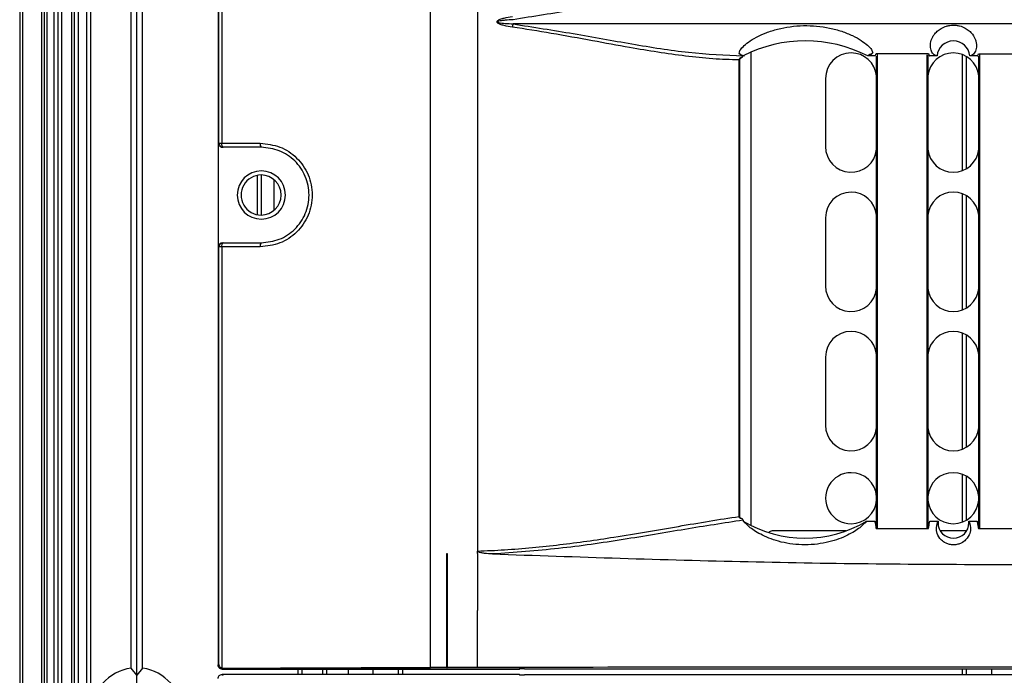
# Model space of a CAD drawing. Units: inches. Extents: x 0.3 to 33.8, y 0.2 to 21.7.
# Drawn here: x 10.5 to 10.8, y 12.1 to 12.3 of the extents above; entities that cross this region are included whole.
import ezdxf

# ---------------------------------------------------------------- set-up
doc = ezdxf.new("R2010")
doc.units = ezdxf.units.IN
doc.header["$MEASUREMENT"] = 0

msp = doc.modelspace()

# ---------------------------------------------------------------- linework, layer by layer
at = {"color": 7, "linetype": 'Continuous', "lineweight": 25}
for p, q in [((10.48555930983171, 14.61289486307082), (10.48555930983171, 7.098094863070818)), ((10.48655930983171, 14.61289486307082), (10.48655930983171, 7.098094863070818)), ((10.49351475694308, 14.61289486307082), (10.49351475694308, 7.098094863070818)), ((10.49451475694308, 14.61289486307082), (10.49451475694308, 7.098094863070818)), ((10.49551475694308, 14.61289486307082), (10.49551475694308, 7.098094863070818)), ((10.49808586430177, 14.61289486307082), (10.49808586430177, 7.098094863070818)), ((10.49951475694308, 14.61289486307082), (10.49951475694308, 7.098094863070818)), ((10.50094364958437, 14.61289486307082), (10.50094364958437, 7.098094863070818)), ((10.50451475694308, 14.61289486307082), (10.50451475694308, 7.098094863070818)), ((10.50551475694308, 14.61289486307082), (10.50551475694308, 7.098094863070818)), ((10.50701475694307, 14.61289486307082), (10.50701475694307, 7.098094863070818)), ((10.55833251656107, 14.56117733183026), (10.55833251656107, 12.05621239431136)), ((10.63627865764458, 12.05534368256005), (10.63627865764458, 14.56204604358158)), ((10.51021475694309, 9.555194863070815), (10.51021475694309, 14.52519486307082)), ((10.51171475694309, 9.555194863070815), (10.51171475694309, 14.52519486307082)), ((10.65348130872568, 14.46670459848082), (10.65348130872568, 12.09803513428427)), ((10.55864719702607, 12.24769486309415), (10.55864719702607, 12.92969486304748)), ((10.55968490538684, 12.92969486304748), (10.55968490538684, 12.24769486309415)), ((10.52641475694307, 12.05506149599926), (10.52641475694307, 12.83432823014237)), ((10.52851475694307, 12.05250007418359), (10.52851475694307, 12.83688965195805)), ((10.53061475694307, 12.05506149599926), (10.53061475694307, 12.83432823014237)), ((11.02709909590683, 12.29146355910998), (10.66653041781968, 12.29146355910998)), ((10.75386506532587, 12.10746160030651), (10.75386506532587, 12.28113192015304)), ((10.75143922864967, 12.27964044357008), (10.7491467510243, 12.27976385379541)), ((10.74947362043706, 12.11075421407097), (10.74947362043706, 12.27824969392545)), ((10.74970577841331, 12.27824969392545), (10.74947362043706, 12.27824969392545)), ((10.74970590527271, 12.11075421407097), (10.74970590527271, 12.27824969392545)), ((10.75095729672625, 12.27976637799673), (10.75101951917173, 12.2797663221913)), ((10.75101951917173, 12.2797663221913), (10.75101951917173, 12.27979800688941)), ((10.79925848153494, 12.27974616668742), (10.79666126103628, 12.279746475641)), ((10.79991475686325, 12.10679992169825), (10.79991475686325, 12.27967678795893)), ((10.80011475686325, 12.28022820118523), (10.80011475686325, 12.10635424854352)), ((10.81851475686325, 12.10635424854352), (10.81851475686325, 12.28017941125634)), ((10.81871475686325, 12.28018149940939), (10.81871475686325, 12.10649674266013)), ((10.82210650406778, 12.27974495807024), (10.81947103219158, 12.27974500555952)), ((10.83144430057982, 12.23767339316732), (10.83144430057982, 12.28021633297431)), ((10.83294430057982, 12.238410558302), (10.83294430057982, 12.27947916783963)), ((10.83675848153494, 12.27974486567765), (10.83406474195938, 12.27974486980687)), ((10.83741475686325, 12.10679992169826), (10.83741475686325, 12.27959352535224)), ((10.83761475686325, 12.2801460314699), (10.83761475686325, 12.10635424854352)), ((10.78116475686325, 12.27144486307082), (10.78116475686325, 12.24644486307082)), ((10.55850676257747, 12.24769486309415), (10.55864719702607, 12.24769486309415)), ((10.55850676257747, 12.20969486304748), (10.55850676257747, 12.24769486309415)), ((10.55864719702607, 12.24769486309415), (10.55968490538684, 12.24769486309415)), ((10.55968490538684, 12.24769486309415), (10.57380564654043, 12.24769486309415)), ((10.56014696856881, 12.24619486309415), (10.56000699106954, 12.24619486309415)), ((10.57421475694307, 12.24619486309415), (10.56014696856881, 12.24619486309415)), ((10.57274710277009, 12.22147322737915), (10.57274710277009, 12.23591649876248)), ((10.57430497663065, 12.22134732494771), (10.57430497663065, 12.23604240119392)), ((10.57895497665565, 12.22316360886097), (10.57895497665565, 12.23422611728066)), ((10.83144430057982, 12.18657339316732), (10.83144430057982, 12.22911633297431)), ((10.83294430057982, 12.187310558302), (10.83294430057982, 12.22837916783963)), ((10.78116475686325, 12.22034486307082), (10.78116475686325, 12.19534486307082)), ((10.55864719702607, 12.20969486304748), (10.55850676257747, 12.20969486304748)), ((10.55968490538684, 12.20969486304748), (10.55864719702607, 12.20969486304748)), ((10.55864719702607, 12.05652707477636), (10.55864719702607, 12.20969486304748)), ((10.55968490538684, 12.20969486304748), (10.55968490538684, 12.05513284218932)), ((10.57380564654043, 12.20969486304748), (10.55968490538684, 12.20969486304748)), ((10.56000699106954, 12.21119486304748), (10.56014696856881, 12.21119486304748)), ((10.56014696856881, 12.21119486304748), (10.57421475694307, 12.21119486304748)), ((10.83144430057982, 12.13547339316732), (10.83144430057982, 12.17801633297431)), ((10.83294430057982, 12.136210558302), (10.83294430057982, 12.17727916783963)), ((10.78116475686325, 12.16924486307082), (10.78116475686325, 12.14424486307082)), ((10.83144430057982, 12.10870018987693), (10.83144430057982, 12.1261895362647)), ((10.83294430057982, 12.10943982227653), (10.83294430057982, 12.1254499038651)), ((10.74970590527271, 12.11075421407097), (10.74947362043706, 12.11075421407097)), ((10.79625848153494, 12.10902468971558), (10.79925848153494, 12.10902468971558)), ((10.81947103219157, 12.10902468971558), (10.82247103219157, 12.10902468971558)), ((10.82244162660968, 12.10844781996917), (10.82220111935934, 12.10844781996917)), ((10.83375848153494, 12.10902468971558), (10.83675848153494, 12.10902468971558)), ((10.83378788711684, 12.10844781996917), (10.83402839436717, 12.10844781996917)), ((10.78867482503351, 12.10541986307081), (10.76154651976497, 12.10541986307081)), ((10.79973975686326, 12.10635424854352), (10.81898975686326, 12.10635424854352)), ((10.83291224411137, 12.10541986307081), (10.82331726961514, 12.10541986307081)), ((10.83723975686326, 12.10635424854352), (10.85648975686326, 12.10635424854352)), ((10.64222890186326, 12.09719486307081), (10.64222890186326, 12.0972003083043)), ((10.64222890186326, 12.09719486307081), (10.64238765909309, 12.09719486307081)), ((10.64222890186326, 12.05535289283601), (10.64222890186326, 12.09719486307081)), ((10.64238765909309, 12.09719486307081), (10.64238765909309, 12.05535289283601)), ((10.65348120432893, 12.09719486307081), (10.65348120432893, 12.09803512096623)), ((10.65348120432893, 12.05535289283601), (10.65348120432893, 12.07627387795341)), ((10.52851475694307, 12.05250007418359), (10.52641475694307, 12.05506149599926)), ((10.53061475694307, 12.05506149599926), (10.52851475694307, 12.05250007418359)), ((10.55833251656107, 12.05621239431136), (10.55864719702607, 12.05652707477636)), ((10.56017418021098, 12.0550545148758), (10.55983228810381, 12.05471262276863)), ((10.55983228810381, 12.05471262276863), (10.6686395434715, 12.05471262276863)), ((10.55983228810381, 12.05471262276863), (10.55983228810381, 12.05471247046379)), ((10.6686395434715, 12.05471247046379), (10.55983228810381, 12.05471247046379)), ((10.58771475694307, 12.052777103373), (10.58771475694307, 12.05471247046379)), ((10.58921475694306, 12.052777103373), (10.58921475694306, 12.05471247046379)), ((10.59671475694308, 12.052777103373), (10.59671475694308, 12.05471247046379)), ((10.59821475694307, 12.052777103373), (10.59821475694307, 12.05471247046379)), ((10.60621475699307, 12.052777103373), (10.60621475699307, 12.05471247046378)), ((10.61525566961958, 12.052777103373), (10.61525566961958, 12.05471247046378)), ((10.62455566966958, 12.052777103373), (10.62455566966958, 12.05471247046378)), ((10.62605566966958, 12.052777103373), (10.62605566966958, 12.05471247046378)), ((10.64222890186326, 12.05535273668134), (10.64222890186326, 12.05535289283601)), ((10.64222890186326, 12.05535289283601), (10.64238765909309, 12.05535289283601)), ((10.6686395434715, 12.05471262276863), (10.66878166398403, 12.05478366137431)), ((10.6686395434715, 12.05471262276863), (10.6686395434715, 12.05471247046379)), ((10.67078044563806, 12.0548173531582), (11.02284906808845, 12.0548173531582)), ((10.83144430057982, 12.05267237298343), (10.83144430057982, 12.0548173531582)), ((10.83294430057982, 12.05267237298343), (10.83294430057982, 12.0548173531582)), ((10.84224430062982, 12.05267237298343), (10.84224430062982, 12.0548173531582)), ((10.52851475694307, 12.04737128243047), (10.52851475694307, 12.05250007418359)), ((10.55983228826343, 12.052777103373), (10.56017418037059, 12.05243521126583)), ((10.66863954363112, 12.052777103373), (10.55983228826343, 12.052777103373)), ((10.66863954363112, 12.05277725567784), (10.66863954363112, 12.052777103373)), ((10.66878166414364, 12.05270606476733), (10.66863954363112, 12.052777103373)), ((11.02284906824807, 12.05267237298343), (10.67078044579768, 12.05267237298343))]:
    msp.add_line(p, q, dxfattribs=at)
at = {"color": 7, "linetype": 'Continuous', "lineweight": 25, "flags": 128}
msp.add_lwpolyline([(10.6534812565273, 12.09719486307081), (10.65348120877539, 12.08547911140507), (10.65348120432893, 12.07627387795341)], dxfattribs=at)
at = {"color": 7, "linetype": 'Continuous', "lineweight": 25}
for centre, radius, start, end in [((10.67504670190788, 12.28915009867205), 0.008824918915693281, 164.8022726882134, 172.5679589867508), ((10.77378975686326, 12.2349258737689), 0.05031890355833876, 62.96523464625304, 116.9053872155687), ((10.82808561932209, 12.27924477732724), 0.006000000000000338, 4.781078045605685, 175.2180761578098), ((10.77378975686326, 12.2349258737689), 0.05031890355833968, 116.9053872155687, 116.9848650472564), ((10.79056475686325, 12.27144486307082), 0.009400000000001185, 90, 180), ((10.79056475686325, 12.27144486307082), 0.009399999999999917, 5.91223107882284, 90), ((10.82806475686325, 12.27144486307082), 0.009399999999999409, 90, 174.0877689221015), ((10.82806475686325, 12.27144486307082), 0.009399999999999917, 5.91223107882284, 90), ((10.56014708280614, 12.24769474887421), 0.001499885784413824, 179.9956367876293, 269.9956361231744), ((10.56124881875692, 12.24735544682484), 0.001600321353038443, 167.7549895286017, 226.4870836254803), ((10.57548741382557, 12.24734775831441), 0.001717213711072321, 168.3383076971891, 222.173315803331), ((10.79056475686325, 12.24644486307082), 0.009400000000001185, 180, 354.0877689211457), ((10.82806475686325, 12.24644486307082), 0.009400000000000467, 185.9122310779316, 354.0877689211457), ((10.57421475694307, 12.22869486307082), 0.008849999976666467, 0, 180), ((10.57411475694307, 12.22869486307082), 0.007350000000000634, 90, 270.0000000000008), ((10.57411475694307, 12.22869486307082), 0.007350000000000634, 270.0000000000008, 90), ((10.57421475694307, 12.22869486307082), 0.008849999976666467, 180, 0), ((10.79056475686325, 12.22034486307082), 0.009400000000001185, 90, 180), ((10.79056475686325, 12.22034486307082), 0.009399999999999917, 5.91223107882284, 90), ((10.82806475686325, 12.22034486307082), 0.009399999999999409, 90, 174.0877689221015), ((10.82806475686325, 12.22034486307082), 0.009399999999999917, 5.91223107882284, 90), ((10.56014708280614, 12.20969497726742), 0.001499885784413824, 90.00436387682642, 180.0043632123715), ((10.56124881875692, 12.21003427931679), 0.001600321353038443, 133.5129163745205, 192.2450104713991), ((10.57548741382557, 12.21004196782722), 0.001717213711072321, 137.8266841966698, 191.6616923028117), ((10.79056475686325, 12.19534486307082), 0.009400000000001185, 180, 354.0877689211457), ((10.82806475686325, 12.19534486307082), 0.009400000000000467, 185.9122310779316, 354.0877689211457), ((10.79056475686325, 12.16924486307082), 0.009400000000001185, 90, 180), ((10.79056475686325, 12.16924486307082), 0.009399999999999917, 5.91223107882284, 90), ((10.82806475686325, 12.16924486307082), 0.009399999999999409, 90, 174.0877689221015), ((10.82806475686325, 12.16924486307082), 0.009399999999999917, 5.91223107882284, 90), ((10.79056475686325, 12.14424486307082), 0.009400000000001185, 180, 354.0877689211457), ((10.82806475686325, 12.14424486307082), 0.009400000000000467, 185.9122310779316, 354.0877689211457), ((10.79056475686325, 12.11744486307081), 0.009375000000002132, 90, 270.0000000000008), ((10.79056475686325, 12.11744486307081), 0.009375000000002132, 4.185222520255844, 90), ((10.82806475686325, 12.11744486307081), 0.009375000000002132, 90, 175.8147774810606), ((10.82806475686325, 12.11744486307081), 0.009375000000002132, 4.185222520255844, 90), ((10.79056475686325, 12.11744486307081), 0.00937500000000017, 270.0000000000008, 355.8147774797558), ((10.82806475686325, 12.11744486307081), 0.009374999999998785, 184.1852225189402, 270.0000000000008), ((10.82806475686325, 12.11744486307081), 0.00937500000000017, 270.0000000000008, 355.8147774797558), ((10.77363900035334, 12.14683096402958), 0.04405627431399994, 239.1079311286138, 300.8920688713839), ((10.82811475686326, 12.10844781996917), 0.005673130253583736, 174.1638168763696, 180), ((10.82811475686326, 12.10844781996917), 0.005673130253583736, 180, 0), ((10.82811475686326, 12.10844781996917), 0.005673130253583736, 0, 5.836183123632259), ((10.76154651976497, 12.10391986307082), 0.001499999999999171, 90, 142.8232930362917), ((10.52851475694307, 12.03859486307081), 0.0166000000000011, 97.2677350929548, 262.7322649070452), ((10.52851475694307, 12.03859486307081), 0.0166000000000011, 277.2677350929563, 82.73226490704523), ((10.66864017347247, 12.05571124252437), 0.0009986199544676595, 269.9638537174935, 296.5572356782142), ((10.6686395434715, 12.05571247046379), 0.001000000000001591, 270.0000000000008, 296.5580680165238), ((10.66863954363112, 12.05177725567784), 0.001000000000001591, 63.44193198347705, 90), ((10.66864017363209, 12.05177848361727), 0.0009986199544587766, 63.44276432142207, 90.03614628240567)]:
    msp.add_arc(centre, radius, start, end, dxfattribs=at)
for points, knots in [([(10.74952752294262, 12.30464791801522), (10.74340953764663, 12.30436002947357), (10.73072773360123, 12.30376327320571), (10.71027739905267, 12.30044853217412), (10.68878334629246, 12.29649812821231), (10.67396468867345, 12.29418608177472), (10.66653041781939, 12.29302616703168)], [0, 0, 0, 0, 0.2370467567634734, 0.491367725392458, 0.7448277575628022, 1, 1, 1, 1]), ([(10.66629592129396, 12.29029160316862), (10.66528301336868, 12.29045491500111), (10.66376402597298, 12.29069982237021), (10.66203208014806, 12.29120214370172), (10.66120997921268, 12.29157735303868), (10.66084402504562, 12.29185506225831), (10.66069537326474, 12.29207169624943), (10.6606499778896, 12.29227781720085), (10.66072812842899, 12.29248275232579), (10.66089942153432, 12.29267981993604), (10.66126432064674, 12.29294054075945), (10.66207275695998, 12.29330019801502), (10.66378949930146, 12.29379450156776), (10.66529343782847, 12.29403668815226), (10.66629592129368, 12.29419812297297)], [0, 0, 0, 0, 0.2507011117043479, 0.3759589783656152, 0.4387713696298564, 0.4702609806982461, 0.4862622753102089, 0.5018751697900586, 0.5194056056841988, 0.5371942801557823, 0.5649733339309252, 0.6278404733871176, 0.7519288420698375, 0.9999999999999999, 0.9999999999999999, 0.9999999999999999, 0.9999999999999999]), ([(10.66653041781939, 12.29302616703168), (10.6655725651474, 12.29296450812306), (10.66412646843493, 12.29287141996068), (10.66238715940633, 12.29267995300139), (10.66149858643408, 12.29252575684992), (10.66107359486709, 12.2924054568672), (10.66094517852849, 12.29232254982528), (10.66091712752809, 12.29229530967173), (10.6609037389006, 12.29227322912204), (10.66089826513513, 12.2922575123649), (10.66089687448333, 12.29224168841773), (10.66090009715458, 12.29222315482684), (10.6609110295162, 12.29220199486126), (10.66094124202998, 12.29216878485806), (10.66104354789625, 12.29210408806057), (10.66193670700312, 12.29181045952762), (10.66381007081746, 12.29166308101886), (10.66558108028686, 12.29153318759359), (10.66653041781968, 12.29146355910994)], [0, 0, 0, 0, 0.2508787858192003, 0.3787586525662404, 0.4562192455193919, 0.4875194727155981, 0.4923048505720051, 0.4960436550289833, 0.4976004085496092, 0.4990130956243645, 0.500353620322944, 0.5017054512243483, 0.5038755672148535, 0.5064694438481002, 0.5133543711065824, 0.5351295225142252, 0.750809354887779, 1, 1, 1, 1]), ([(10.74947362043706, 12.27824969392545), (10.74626264905011, 12.27834792334756), (10.73984088446389, 12.2785443767407), (10.72985462179593, 12.27961105260742), (10.71968882215073, 12.28104395841182), (10.70832646295202, 12.28296017269104), (10.69532171407457, 12.28534536014589), (10.68097785583968, 12.28801382889181), (10.67106279759125, 12.28955206382679), (10.66629592129396, 12.29029160316862)], [0, 0, 0, 0, 0.1255274075149514, 0.2510478490891055, 0.3762001660859027, 0.5007041895195775, 0.6621518331096207, 0.837572268515061, 0.9999999999999999, 0.9999999999999999, 0.9999999999999999, 0.9999999999999999]), ([(10.66653041781968, 12.29146355910994), (10.67394819386667, 12.29030681630416), (10.6887403944175, 12.2880000910188), (10.71022146475112, 12.28404718670735), (10.73118725352089, 12.28066444746896), (10.74436576587227, 12.28005242915444), (10.75097542179849, 12.27974547262007)], [0, 0, 0, 0, 0.2499827204568525, 0.4985044724744205, 0.7484759434828965, 1, 1, 1, 1]), ([(10.74951432353055, 12.28059416851437), (10.74953738076983, 12.28092558789921), (10.74958355480404, 12.28158928270791), (10.75076417701574, 12.28308439785784), (10.75278499781136, 12.28480405874486), (10.75567975417496, 12.28660453338046), (10.75932595061285, 12.28827363673271), (10.76494531400887, 12.29007915366352), (10.77300767449039, 12.29122226983523), (10.78124980067511, 12.29045074143525), (10.78719382440015, 12.28883015138886), (10.79114628047774, 12.28722616014401), (10.7943851039858, 12.28540642691081), (10.79673269112586, 12.28360454405728), (10.79820290473166, 12.28199061574327), (10.79841461075897, 12.28124154017293), (10.79852047741907, 12.28086695410277)], [0, 0, 0, 0, 0.06252993083182111, 0.1252213732179801, 0.1875390639309803, 0.2502624708348017, 0.3128098647892768, 0.3753848618405759, 0.5000050821758834, 0.6245416722781765, 0.6870866969951231, 0.7496434180546453, 0.8120259423068029, 0.8747740947549574, 0.9373789753843889, 1, 1, 1, 1]), ([(10.82201340658784, 12.27974856083089), (10.82161386381232, 12.27986075054152), (10.82087200755466, 12.28006906024944), (10.81996205192466, 12.28135690677746), (10.81953029176785, 12.2831320298838), (10.8197571249052, 12.28501598922084), (10.82036331121264, 12.28650385943608), (10.82104721976355, 12.28762955998431), (10.82205091704624, 12.28877508249628), (10.82354582723619, 12.28989084718888), (10.82518036809224, 12.29061639879443), (10.82671948830458, 12.29095942910809), (10.82794114826745, 12.29106196468383), (10.82917020864964, 12.29100153267482), (10.83074438297076, 12.29070565734422), (10.83244021911579, 12.29001335625148), (10.83371918879893, 12.28910788174883), (10.83453415011138, 12.28832425349282), (10.83549483703415, 12.28718184750683), (10.83615777793241, 12.28584490623577), (10.83650079165231, 12.28444704828542), (10.83657782296939, 12.28339000477046), (10.83646928813142, 12.2823883100634), (10.83619267920163, 12.28146651400804), (10.83573623929941, 12.28065153467054), (10.83505314879913, 12.27995999453335), (10.83450109515694, 12.27982574197372), (10.8341890275914, 12.27974985103442)], [0, 0, 0, 0, 0.09023553712830874, 0.1675460100459785, 0.2482069959078637, 0.3158389301026198, 0.3455269462034053, 0.3728055448021522, 0.405992852174827, 0.4358194287443605, 0.4671502588740485, 0.4831474288404733, 0.4987750140468235, 0.5144284075868635, 0.5303639437881243, 0.5618347269451095, 0.5916173557537586, 0.607720067110329, 0.6248618668457984, 0.6819256233216466, 0.7145158008761642, 0.7501264263255999, 0.7869331126006004, 0.8285901696324011, 0.8751778501509869, 0.9294399285648112, 1, 1, 1, 1]), ([(10.74947362043706, 12.27824969392545), (10.7494804542306, 12.27831981234051), (10.74949431137999, 12.27846199418246), (10.74963097200692, 12.27872730034557), (10.75002725470706, 12.27911779567124), (10.75047060916024, 12.27929586030018), (10.75077246989236, 12.27941709674851)], [0, 0, 0, 0, 0.1132487783260538, 0.2296389598414489, 0.4754947290792077, 1, 1, 1, 1]), ([(10.75086484351631, 12.27977524460588), (10.75061953736508, 12.27984985458482), (10.75016691545788, 12.27998751974648), (10.74971933166436, 12.28040359316924), (10.74951432353055, 12.28059416851437)], [0, 0, 0, 0, 0.54196703103573, 1, 1, 1, 1]), ([(10.74951432353055, 12.28059416851437), (10.7497664382952, 12.28044228888932), (10.75021664383401, 12.28017107491053), (10.75066678226822, 12.27989619289746), (10.75086484351631, 12.27977524460588)], [0, 0, 0, 0, 0.5599992512469941, 1, 1, 1, 1]), ([(10.7497058633338, 12.27824969392545), (10.74970968336412, 12.27830043568473), (10.74971767900926, 12.27840664245988), (10.7498109327257, 12.27862897098529), (10.75013323318228, 12.27901817833124), (10.75053252137431, 12.27921512255215), (10.75081270058899, 12.27935331766599)], [0, 0, 0, 0, 0.09352286848074794, 0.195751239322084, 0.4356612825641127, 1, 1, 1, 1]), ([(10.75077247021707, 12.27941709599463), (10.75082162797295, 12.27949116372299), (10.75092142912765, 12.27964153765042), (10.7509505385623, 12.27969576243325), (10.75096530994158, 12.27972327842052)], [0, 0, 0, 0, 0.4925569852309412, 1, 1, 1, 1]), ([(10.75095729672625, 12.27976637799673), (10.7509398331836, 12.27976792936952), (10.75090866074479, 12.27977069857131), (10.7508782273837, 12.27977385603052), (10.75086484351631, 12.27977524460588)], [0, 0, 0, 0, 0.5602238166936154, 1, 1, 1, 1]), ([(10.75097542179849, 12.27974547262007), (10.75097352175052, 12.27974412448183), (10.75097013699994, 12.27974172290472), (10.75096678171795, 12.27972890216773), (10.75096530994158, 12.27972327842052)], [0, 0, 0, 0, 0.5613553867360268, 0.9999999999999999, 0.9999999999999999, 0.9999999999999999, 0.9999999999999999]), ([(10.75101951917173, 12.2797663221913), (10.75101128810442, 12.27976043603999), (10.75099659094264, 12.27974992589412), (10.75098188969191, 12.27974683324673), (10.75097542179849, 12.27974547262007)], [0, 0, 0, 0, 0.5600446834165843, 1, 1, 1, 1]), ([(10.79666789967011, 12.27974661597705), (10.79666666125554, 12.27974658938587), (10.7966644497463, 12.27974654190044), (10.79666223538563, 12.27974649588738), (10.79666126103628, 12.279746475641)], [0, 0, 0, 0, 0.5599861604252039, 1, 1, 1, 1]), ([(10.79852047741907, 12.28086695410277), (10.79824889957933, 12.28058279598199), (10.79763604244968, 12.27994154951493), (10.79701418881029, 12.2798163405762), (10.79666789967011, 12.27974661597705)], [0, 0, 0, 0, 0.4431340137824627, 1, 1, 1, 1]), ([(10.79852047741907, 12.28086695410278), (10.79817462988283, 12.28065966598332), (10.79755704396313, 12.28028950800765), (10.79693958305039, 12.27991249989844), (10.79666789967011, 12.27974661597705)], [0, 0, 0, 0, 0.5599990628117296, 1, 1, 1, 1]), ([(10.79925848153494, 12.27974616668742), (10.79934802972469, 12.2797990200425), (10.79950932590738, 12.27989422067628), (10.79966881340993, 12.2803844130189), (10.79973975686326, 12.28060246106043)], [0, 0, 0, 0, 0.5551786052675122, 1, 1, 1, 1]), ([(10.79973975686326, 12.28060246106043), (10.80337529110491, 12.28059289235047), (10.80979195185146, 12.28057600372791), (10.81620862498818, 12.28056483382231), (10.81898975686326, 12.28055999253153)], [0, 0, 0, 0, 0.5665772876662813, 1, 1, 1, 1]), ([(10.81898975686326, 12.28055999253153), (10.81907004007752, 12.28032514108292), (10.81923060628064, 12.2798554388451), (10.81939089029627, 12.27978181662026), (10.81947103219158, 12.27974500555952)], [0, 0, 0, 0, 0.5000007019171452, 1, 1, 1, 1]), ([(10.82209702341406, 12.27974508614523), (10.82208308881631, 12.27974540221588), (10.82205521959083, 12.27974603435787), (10.8220273442655, 12.27974771867261), (10.82201340658784, 12.27974856083089)], [0, 0, 0, 0, 0.4999994621080625, 1, 1, 1, 1]), ([(10.82210650406778, 12.27974495807024), (10.82210473400978, 12.2797449783592), (10.82210157325686, 12.27974501458874), (10.82209841361856, 12.27974506428115), (10.82209702341406, 12.27974508614524)], [0, 0, 0, 0, 0.5600115066050342, 1, 1, 1, 1]), ([(10.83406951501439, 12.27974489011177), (10.83406862413199, 12.27974488540974), (10.83406703324864, 12.27974487701314), (10.83406544208407, 12.27974487200881), (10.83406474195938, 12.27974486980687)], [0, 0, 0, 0, 0.5599922879197706, 1, 1, 1, 1]), ([(10.8341890275914, 12.27974985103442), (10.83416910540485, 12.27974848916048), (10.8341292611022, 12.27974576541741), (10.83408943035351, 12.27974518187997), (10.83406951501439, 12.27974489011177)], [0, 0, 0, 0, 0.5000008842784779, 1, 1, 1, 1]), ([(10.83675848153494, 12.27974486567765), (10.83683847283383, 12.27977855241946), (10.83699845580245, 12.27984592605925), (10.83715932305203, 12.28030882289433), (10.83723975686326, 12.28054027184836)], [0, 0, 0, 0, 0.4999988410126019, 1, 1, 1, 1]), ([(10.83723975686326, 12.28054027184836), (10.84082404609623, 12.28053885560604), (10.84724071285286, 12.28053632022051), (10.85365737942226, 12.28053910006899), (10.85648975686326, 12.28054032712046)], [0, 0, 0, 0, 0.558590521982976, 1, 1, 1, 1]), ([(10.56000699106954, 12.24619486309415), (10.55979440198946, 12.24622130589268), (10.55935200330093, 12.24627633345753), (10.5588487890642, 12.24668207029369), (10.55855589274269, 12.24718668407224), (10.55852270827595, 12.24752992838612), (10.55850676257747, 12.24769486309415)], [0, 0, 0, 0, 0.270280024152162, 0.5624537637581265, 0.7897516206195082, 1, 1, 1, 1]), ([(10.57380564654043, 12.24769486309415), (10.57624766123469, 12.24742371229349), (10.58112867385267, 12.2468817456614), (10.58748396014332, 12.24260398316039), (10.59183513003052, 12.23631704727709), (10.59339395713371, 12.22871622658469), (10.59185100350913, 12.22110631595293), (10.58750335331919, 12.21480205576948), (10.58114006282428, 12.21051048691669), (10.57625129367967, 12.20996683127306), (10.57380564654043, 12.20969486304748)], [0, 0, 0, 0, 0.1250813511433165, 0.2500081816210721, 0.3748381151380279, 0.4996379367995496, 0.6245173466637636, 0.749599586581512, 0.8747351252171732, 1, 1, 1, 1]), ([(10.5917147569664, 12.22869486307082), (10.59164744434131, 12.22985839809012), (10.59151232996131, 12.23219392300141), (10.59043967859454, 12.23553376445094), (10.58877723849562, 12.23861035325253), (10.58581564380448, 12.24213483458253), (10.58092731185494, 12.24545318543409), (10.57645322257098, 12.24594753253658), (10.57421475694307, 12.24619486309415)], [0, 0, 0, 0, 0.1247722177396393, 0.2504510976729244, 0.3740443129584516, 0.500903683202081, 0.7502933269178736, 1, 1, 1, 1]), ([(10.57421475694307, 12.21119486304748), (10.57645323715382, 12.21144219934222), (10.58092775953643, 12.21193660254557), (10.58581695656789, 12.21525582120373), (10.58877929285087, 12.21878213454272), (10.59044118690622, 12.22185959385521), (10.59151264693762, 12.22519858324436), (10.59164754825635, 12.2275322267655), (10.5917147569664, 12.22869486307082)], [0, 0, 0, 0, 0.2497085401467114, 0.4991451104391397, 0.626075027195604, 0.7497499281410314, 0.8753237946084552, 1, 1, 1, 1]), ([(10.55850676257747, 12.20969486304748), (10.55853321171464, 12.20990742317738), (10.55858825531347, 12.21034978447043), (10.55899407603886, 12.21085291367943), (10.55949875095247, 12.21114574376484), (10.55984203283782, 12.21117892052398), (10.56000699106954, 12.21119486304748)], [0, 0, 0, 0, 0.270242638940247, 0.5624050157166249, 0.7897212235807168, 1, 1, 1, 1]), ([(10.65348130872568, 12.09803513428427), (10.65679325477613, 12.09818044871404), (10.66354647518838, 12.09847675196246), (10.67363757899218, 12.09929886964077), (10.68371509725501, 12.10037269050096), (10.69369623961914, 12.10167599743778), (10.70433848317352, 12.10326544143728), (10.71557938715483, 12.10512163166857), (10.72724048468526, 12.10713522603798), (10.73859141432514, 12.1090942774766), (10.74584369284609, 12.11020051663304), (10.74947362043706, 12.11075421407097)], [0, 0, 0, 0, 0.09701222736126275, 0.1978126889975323, 0.2980345284118661, 0.3977278879068802, 0.4996574720441945, 0.6250146986615117, 0.7501123105020808, 0.87492562287428, 1, 1, 1, 1]), ([(10.75096436870751, 12.10938850719639), (10.74391605791497, 12.10829744862718), (10.729809293755, 12.10611376144687), (10.70704937963474, 12.10219124595088), (10.68341933161326, 12.0987304431543), (10.66710023968602, 12.09756730233099), (10.65894786627283, 12.09698624314179)], [0, 0, 0, 0, 0.249866312814026, 0.5000921852252652, 0.7502658115789494, 1, 1, 1, 1]), ([(10.75078313795016, 12.10969921539558), (10.75047371423575, 12.10978794119748), (10.75009106311523, 12.10989766461534), (10.74972344731873, 12.11018746880657), (10.74958160928538, 12.11035293776666), (10.74948659915701, 12.11054621818484), (10.74947792320922, 12.1106852582023), (10.74947362043706, 12.11075421407097)], [0, 0, 0, 0, 0.5268972933451228, 0.6515914272428233, 0.7713731922356645, 0.8866142250498901, 1, 1, 1, 1]), ([(10.75082034286423, 12.1097786057304), (10.75067296994943, 12.10983083769871), (10.75038903578794, 12.10993146975952), (10.75002617912984, 12.11015603779912), (10.74980461039521, 12.11039568859964), (10.74971631905621, 12.1106049224036), (10.74970929087756, 12.11070527400028), (10.74970586333309, 12.11075421407097)], [0, 0, 0, 0, 0.2976703025170738, 0.5735027217306436, 0.8068534316274965, 0.9058051189859798, 1, 1, 1, 1]), ([(10.75096436870751, 12.10938850719639), (10.75094942027794, 12.10942213346141), (10.75092011199352, 12.10948806200157), (10.75082818062332, 12.109629779767), (10.75078313803014, 12.1096992156477)], [0, 0, 0, 0, 0.5100410982701574, 0.9999999999999999, 0.9999999999999999, 0.9999999999999999, 0.9999999999999999]), ([(10.75096530994158, 12.10938355778348), (10.75096515640114, 12.10938448221514), (10.7509648822218, 12.10938613298596), (10.75096452561466, 12.1093877817432), (10.75096436870751, 12.10938850719639)], [0, 0, 0, 0, 0.5600000005210884, 1, 1, 1, 1]), ([(10.75096530994158, 12.10938355778348), (10.75097544243764, 12.10931823104785), (10.75099353616362, 12.10920157627231), (10.75101157992584, 12.10907873834085), (10.75101951917173, 12.10902468971558)], [0, 0, 0, 0, 0.5600005257195814, 0.9999999999999999, 0.9999999999999999, 0.9999999999999999, 0.9999999999999999]), ([(10.79625848153494, 12.10902468971558), (10.79554494571859, 12.10826395483485), (10.79411777025595, 12.10674237437531), (10.78961591683196, 12.10382018063016), (10.78387271491638, 12.10159637099154), (10.77823101128833, 12.1005377223654), (10.77368332492142, 12.1002486908017), (10.76912726052199, 12.10052744908377), (10.76346145066303, 12.10157810217347), (10.75769189275197, 12.10380378261734), (10.75316843771761, 12.10673468632616), (10.75173688538722, 12.1082602256236), (10.75101951917173, 12.10902468971558)], [0, 0, 0, 0, 0.1247889759916419, 0.2495961106096638, 0.3742761306318864, 0.4368019423507294, 0.4994366845816884, 0.5619761033427642, 0.6247277919437744, 0.7498646702308643, 0.8746545054168309, 1, 1, 1, 1]), ([(10.79925848153494, 12.10902468971558), (10.79934922755034, 12.10858521613235), (10.79951127147939, 12.10780045411461), (10.79966994284713, 12.10679613859952), (10.79973975686326, 12.10635424854352)], [0, 0, 0, 0, 0.5600087329583693, 1, 1, 1, 1]), ([(10.81898975686326, 12.10635424854352), (10.81907870474775, 12.10691183655542), (10.8192375426884, 12.10790754468323), (10.819399687211, 12.10868333522406), (10.81947103219157, 12.10902468971558)], [0, 0, 0, 0, 0.5599914235100883, 1, 1, 1, 1]), ([(10.83402839436717, 12.10844781996917), (10.8343128075107, 12.10725313805739), (10.83473913191191, 12.10546235566115), (10.83319877661334, 12.10254369084847), (10.8313755177598, 12.10112343714298), (10.82993853301625, 12.10057225270446), (10.82896143540271, 12.10038301106156), (10.82817828407, 12.10032805050905), (10.82739050785551, 12.10036763323019), (10.82639862278539, 12.10054104769023), (10.82493344390672, 12.1010758474529), (10.82306154744211, 12.10249695775842), (10.82148721450388, 12.10543954316186), (10.82191560009517, 12.10724468908431), (10.82220111935934, 12.10844781996917)], [0, 0, 0, 0, 0.2484721470914724, 0.3724502251046408, 0.4354795285245127, 0.4670680596082351, 0.4832739966601033, 0.498757420210635, 0.5142945057553283, 0.53050066244494, 0.5620563949480998, 0.624846028227603, 0.7499596434827197, 1, 1, 1, 1]), ([(10.82220111935934, 12.10844781996917), (10.82224758357133, 12.10855918376572), (10.82233059863863, 12.10875815137262), (10.82242810217972, 12.10894320994112), (10.82247103219157, 12.10902468971558)], [0, 0, 0, 0, 0.559708177077836, 1, 1, 1, 1]), ([(10.83375848153494, 12.10902468971558), (10.83381280883086, 12.10892069539705), (10.83390977595615, 12.10873507912543), (10.83399216502016, 12.10853555686909), (10.83402839436717, 12.10844781996917)], [0, 0, 0, 0, 0.5602650976157105, 1, 1, 1, 1]), ([(10.83675848153494, 12.10902468971558), (10.83684922755034, 12.10858521613235), (10.83701127147939, 12.10780045411461), (10.83716994284712, 12.10679613859952), (10.83723975686326, 12.10635424854352)], [0, 0, 0, 0, 0.5600087329583792, 1, 1, 1, 1]), ([(10.64222890186326, 12.0972003083043), (10.64225853560449, 12.09719928162085), (10.64231145235163, 12.09719744827999), (10.64236437395185, 12.09719565298729), (10.64238765909309, 12.09719486307081)], [0, 0, 0, 0, 0.5600068564647133, 0.9999999999999999, 0.9999999999999999, 0.9999999999999999, 0.9999999999999999]), ([(10.65894786627283, 12.09698624314179), (10.65799924297538, 12.09703539247945), (10.65657599281018, 12.09710913281782), (10.65485377275428, 12.09738001361316), (10.65398828979044, 12.09759307974281), (10.65359341855387, 12.09781951654897), (10.65350664127708, 12.09793328145618), (10.65348459444855, 12.09799212922639), (10.65348231970634, 12.09802097632801), (10.65348120432893, 12.09803512096623)], [0, 0, 0, 0, 0.5000168089826239, 0.7501913645765927, 0.9185479783945473, 0.9673168226224613, 0.984843014203463, 0.9925680547274968, 0.9999999999999999, 0.9999999999999999, 0.9999999999999999, 0.9999999999999999]), ([(10.65894786627283, 12.09698624314179), (10.69022621039708, 12.09592437940617), (10.75278255505098, 12.09380066359956), (10.84680958909559, 12.09283842013884), (10.94083852968878, 12.09380040080817), (11.00340141813477, 12.09592432319344), (11.03468164745368, 12.09698624314179)], [0, 0, 0, 0, 0.2499883038871675, 0.4999738616370371, 0.7499966407889789, 1, 1, 1, 1]), ([(10.55983228810381, 12.05471262276863), (10.55963578388965, 12.05473520028401), (10.55924277714541, 12.05478035512127), (10.55874708033287, 12.05512718654042), (10.55840024891372, 12.05562288335296), (10.55835509407645, 12.05601589009721), (10.55833251656107, 12.05621239431136)], [0, 0, 0, 0, 0.2500010712718617, 0.5000000000001383, 0.7499989287284862, 1, 1, 1, 1]), ([(10.55968490538684, 12.05513284218932), (10.55952621592945, 12.05520587972045), (10.55918038132247, 12.05536505164208), (10.55876196024843, 12.05585204714229), (10.55869138575027, 12.05626716041237), (10.55864719702607, 12.05652707477636)], [0, 0, 0, 0, 0.2407121403424508, 0.5245880212729658, 1, 1, 1, 1]), ([(10.55968490538684, 12.05513284218932), (10.55977458138725, 12.0551073710747), (10.55993500391683, 12.0550618054761), (10.56010098316305, 12.05505674607694), (10.56017418021098, 12.0550545148758)], [0, 0, 0, 0, 0.5589987929362933, 1, 1, 1, 1]), ([(10.56017418021098, 12.0550545148758), (10.57416889008327, 12.05512593796949), (10.5991593773808, 12.05525347887115), (10.62493668183493, 12.05531612038616), (10.63627865764458, 12.05534368256005)], [0, 0, 0, 0, 0.5600014799904276, 1, 1, 1, 1]), ([(10.64222890186326, 12.05535273668134), (10.641116064127, 12.05535146347819), (10.63912885318132, 12.05534918990031), (10.6371495509973, 12.05534536535899), (10.63627865764458, 12.05534368256005)], [0, 0, 0, 0, 0.5599998020741848, 1, 1, 1, 1]), ([(10.65348120432893, 12.05535289283601), (10.65141013353075, 12.05535433748076), (10.64771179272813, 12.05535691720359), (10.64401447773941, 12.05535412250391), (10.64238765909309, 12.05535289283601)], [0, 0, 0, 0, 0.5599999861310048, 1, 1, 1, 1]), ([(11.04014830939759, 12.05535289283601), (11.00409164971393, 12.05538634889863), (10.93196057790417, 12.05545327749592), (10.83132966206304, 12.05546661539916), (10.73846763731697, 12.05543497515877), (10.68180536687107, 12.05538024912065), (10.65348120432893, 12.05535289283601)], [0, 0, 0, 0, 0.2799384693629807, 0.5600147660125543, 0.780061526205443, 1, 1, 1, 1]), ([(10.67078044563806, 12.0548173531582), (10.67050288185962, 12.05481676336882), (10.66992629280472, 12.054815538187), (10.66926437219856, 12.05480649442599), (10.66886751847678, 12.0547951911403), (10.66880956388026, 12.05478740817036), (10.66878166398403, 12.05478366137431)], [0, 0, 0, 0, 0.2706813407813016, 0.5622920228697066, 0.7892831996712095, 1, 1, 1, 1]), ([(10.55833251672069, 12.05127733183027), (10.55835509423607, 12.05147383604442), (10.55840024907333, 12.05186684278867), (10.55874708049248, 12.05236253960121), (10.55924277730502, 12.05270937102036), (10.55963578404927, 12.05275452585762), (10.55983228826343, 12.052777103373)], [0, 0, 0, 0, 0.2500010712716969, 0.5000000000000875, 0.7499989287283031, 1, 1, 1, 1]), ([(10.66878166414364, 12.05270606476733), (10.66882511628453, 12.05270124348469), (10.66891537571168, 12.05269122864538), (10.66945625072938, 12.05267999723432), (10.67011729061232, 12.0526734683612), (10.670564946931, 12.05267272893732), (10.67078044579768, 12.05267237298343)], [0, 0, 0, 0, 0.2707183140820313, 0.5623400700605148, 0.7893133304352997, 0.9999999999999999, 0.9999999999999999, 0.9999999999999999, 0.9999999999999999])]:
    msp.add_open_spline(points, degree=3, knots=knots, dxfattribs=at)

doc.saveas('drawing.dxf')
